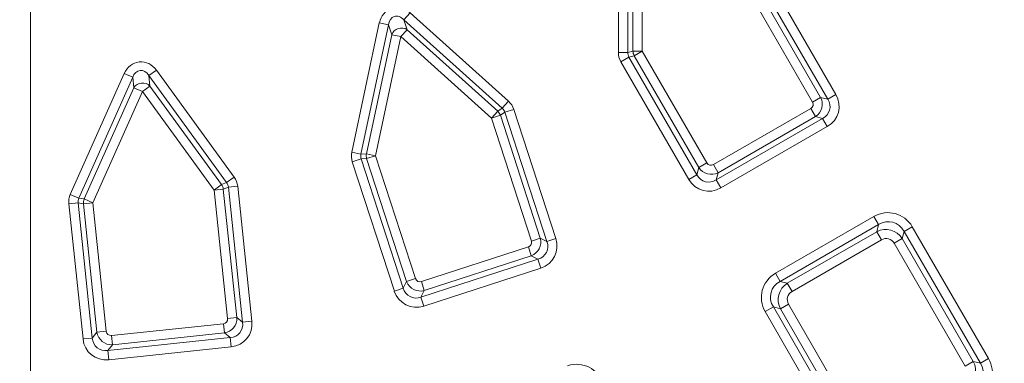
# Model space of a CAD drawing. Units: millimetres. Extents: x -31000 to 52407, y 0 to 29700.
# Drawn here: x -24872 to -24171, y 23498 to 23743 of the extents above; entities that cross this region are included whole.
import ezdxf
from ezdxf.lldxf.tags import DXFTag

# ---------------------------------------------------------------- set-up
doc = ezdxf.new("R2010")
doc.units = ezdxf.units.MM
for name, color, linetype, lineweight in [('EvoCentLinija', 160, 'CENTER2', 0), ('EvoDimencion', 109, 'Continuous', 0), ('EvoVaks', 7, 'Continuous', 0), ('None', 7, 'Continuous', 18)]:
    doc.layers.add(name, color=color, linetype=linetype, lineweight=lineweight)
doc.styles.add('EVO_N', font='ARIALN.TTF')
tags = doc.linetypes.add('CENTER2', pattern=[28.575, 19.05, -3.175, 3.175, -3.175]).pattern_tags.tags
tags[10:11] = [DXFTag(74, 4), DXFTag(75, 0), DXFTag(340, '0'), DXFTag(46, 0.0), DXFTag(50, 0.0), DXFTag(44, 0.0), DXFTag(45, 0.0)]
tags[8:9] = [DXFTag(74, 4), DXFTag(75, 0), DXFTag(340, '0'), DXFTag(46, 0.0), DXFTag(50, 0.0), DXFTag(44, 0.0), DXFTag(45, 0.0)]
tags[6:7] = [DXFTag(74, 4), DXFTag(75, 0), DXFTag(340, '0'), DXFTag(46, 0.0), DXFTag(50, 0.0), DXFTag(44, 0.0), DXFTag(45, 0.0)]
tags[4:5] = [DXFTag(74, 4), DXFTag(75, 0), DXFTag(340, '0'), DXFTag(46, 0.0), DXFTag(50, 0.0), DXFTag(44, 0.0), DXFTag(45, 0.0)]
doc.dimstyles.new('EvoArialN-mm', dxfattribs={"dimtxt": 180, "dimasz": 130, "dimexe": 100, "dimexo": 5, "dimgap": 50, "dimtad": 0, "dimtih": 1, "dimtoh": 1, "dimdec": 0, "dimzin": 3, "dimtxsty": 'EVO_N', "dimblk": 'VW_FILLEDARROW', "dimcen": 0, "dimclrd": 256, "dimclre": 256, "dimclrt": 256, "dimadec": 0, "dimazin": 0, "dimtfac": 1, "dimtdec": 0, "dimtofl": 0, "dimtmove": 0, "dimatfit": 3, "dimldrblk": 'VW_FILLEDARROW', "dimfxl": 1, "dimfrac": 2, "dimtolj": 1, "dimtzin": 3, "dimlwd": -1, "dimlwe": -1, "dimarcsym": 0})

# ---------------------------------------------------------------- blocks, each defined once
blk = doc.blocks.new('VW_FILLEDARROW')
at = {"linetype": 'ByBlock', "lineweight": 0}
blk.add_hatch(color=0, dxfattribs=at).paths.add_polyline_path([(-0.9999, 0.2679), (0, 0), (-0.9999, -0.2679)])
at = {"layer": 'None', "color": 0, "lineweight": 5}
blk.add_lwpolyline([(-0.9999, 0.2679), (0, 0), (-0.9999, -0.2679)], close=True, dxfattribs=at)
blk = doc.blocks.new('*D70')
at = {"layer": 'Defpoints', "color": 0}
for p in [(-23596.99, 26330.16), (-26160.33, 22843.01)]:
    blk.add_point(p, dxfattribs=at)
at = {"layer": 'EvoDimencion', "lineweight": 0}
for p, q in [((-23443, 26539.65), (-23520, 26434.91)), ((-23313, 26539.65), (-23443, 26539.65))]:
    blk.add_line(p, q, dxfattribs=at)
at = {"layer": 'EvoDimencion', "lineweight": 0, "xscale": 130, "yscale": 130, "zscale": 130, "rotation": 233.6810815823609}
blk.add_blockref('VW_FILLEDARROW', (-23596.99, 26330.16), dxfattribs=at)
at = {"layer": 'EvoDimencion', "insert": (-23019.83, 26539.65), "char_height": 180, "attachment_point": 5, "style": 'EVO_N'}
blk.add_mtext('\\A1;%%C628', dxfattribs=at)

msp = doc.modelspace()

# ---------------------------------------------------------------- linework, layer by layer
at = {"layer": 'EvoCentLinija', "linetype": 'CENTER2', "ltscale": 10}
msp.add_line((-24864.16, 22241.01), (-24864.16, 24129.86), dxfattribs=at)
at = {"layer": 'EvoVaks'}
for p, q in [((-24445.84, 23719.64), (-24445.84, 23813.86)), ((-24439.18, 23813.86), (-24439.18, 23719.64)), ((-24435.46, 23720.64), (-24435.46, 23807.4)), ((-24428.8, 23807.4), (-24428.8, 23720.64)), ((-24296.79, 23686.28), (-24345.17, 23770.08)), ((-24339.4, 23773.41), (-24291.02, 23689.61)), ((-24307.64, 23684.32), (-24353.66, 23764.02)), ((-24347.9, 23767.35), (-24301.88, 23687.64)), ((-24598.48, 23742.93), (-24594.03, 23747.88)), ((-24528.47, 23679.89), (-24598.48, 23742.93)), ((-24598.48, 23742.93), (-24596.18, 23735.85)), ((-24594.03, 23747.88), (-24524.01, 23684.84)), ((-24635.55, 23648.6), (-24615.96, 23740.75)), ((-24609.45, 23739.37), (-24629.04, 23647.22)), ((-24609.45, 23739.37), (-24615.96, 23740.75)), ((-24607.14, 23732.28), (-24609.45, 23739.37)), ((-24600.63, 23730.9), (-24596.18, 23735.85)), ((-24596.18, 23735.85), (-24531.7, 23677.79)), ((-24625.18, 23647.42), (-24607.14, 23732.28)), ((-24600.63, 23730.9), (-24618.67, 23646.03)), ((-24600.63, 23730.9), (-24607.14, 23732.28)), ((-24536.16, 23672.84), (-24600.63, 23730.9)), ((-24439.18, 23719.64), (-24445.84, 23719.64)), ((-24438.29, 23716.31), (-24444.06, 23712.99)), ((-24439.18, 23719.64), (-24435.46, 23720.64)), ((-24434.57, 23717.31), (-24438.29, 23716.31)), ((-24438.29, 23716.31), (-24389.91, 23632.52)), ((-24435.46, 23720.64), (-24428.8, 23720.64)), ((-24434.57, 23717.31), (-24428.8, 23720.64)), ((-24388.55, 23637.61), (-24434.57, 23717.31)), ((-24428.8, 23720.64), (-24382.78, 23640.94)), ((-24780.01, 23703.12), (-24774.62, 23707.03)), ((-24774.62, 23707.03), (-24719.25, 23630.81)), ((-24395.68, 23629.19), (-24444.06, 23712.99)), ((-24835.88, 23618.55), (-24797.56, 23704.62)), ((-24791.48, 23701.91), (-24829.8, 23615.84)), ((-24791.48, 23701.91), (-24797.56, 23704.62)), ((-24790.7, 23694.5), (-24791.48, 23701.91)), ((-24724.63, 23626.9), (-24780.01, 23703.12)), ((-24780.01, 23703.12), (-24779.23, 23695.71)), ((-24825.99, 23615.24), (-24790.7, 23694.5)), ((-24784.62, 23691.79), (-24790.7, 23694.5)), ((-24784.62, 23691.79), (-24779.23, 23695.71)), ((-24779.23, 23695.71), (-24728.23, 23625.51)), ((-24784.62, 23691.79), (-24819.91, 23612.53)), ((-24733.62, 23621.6), (-24784.62, 23691.79)), ((-24307.64, 23684.32), (-24301.88, 23687.64)), ((-24301.88, 23687.64), (-24296.79, 23686.28)), ((-24291.02, 23689.61), (-24296.79, 23686.28)), ((-24531.7, 23677.79), (-24528.47, 23679.89)), ((-24524.01, 23684.84), (-24528.47, 23679.89)), ((-24520.26, 23679.06), (-24526.59, 23677)), ((-24520.26, 23679.06), (-24490.36, 23587.03)), ((-24378.24, 23639.72), (-24308.86, 23679.77)), ((-24305.53, 23674), (-24308.86, 23679.77)), ((-24536.16, 23672.84), (-24531.7, 23677.79)), ((-24536.16, 23672.84), (-24529.82, 23674.9)), ((-24507.71, 23585.31), (-24536.16, 23672.84)), ((-24526.59, 23677), (-24529.82, 23674.9)), ((-24529.82, 23674.9), (-24501.38, 23587.37)), ((-24496.69, 23584.98), (-24526.59, 23677)), ((-24376.27, 23628.86), (-24300.44, 23672.64)), ((-24305.53, 23674), (-24374.91, 23633.95)), ((-24300.44, 23672.64), (-24305.53, 23674)), ((-24297.12, 23666.88), (-24300.44, 23672.64)), ((-24297.12, 23666.88), (-24372.94, 23623.1)), ((-24629.04, 23647.22), (-24635.55, 23648.6)), ((-24628.85, 23643.77), (-24635.19, 23641.72)), ((-24629.04, 23647.22), (-24625.18, 23647.42)), ((-24625, 23643.98), (-24628.85, 23643.77)), ((-24628.85, 23643.77), (-24598.95, 23551.75)), ((-24625.18, 23647.42), (-24618.67, 23646.03)), ((-24625, 23643.98), (-24618.67, 23646.03)), ((-24596.56, 23556.44), (-24625, 23643.98)), ((-24618.67, 23646.03), (-24590.23, 23558.5)), ((-24605.28, 23549.69), (-24635.19, 23641.72)), ((-24389.91, 23632.52), (-24388.55, 23637.61)), ((-24388.55, 23637.61), (-24382.78, 23640.94)), ((-24374.91, 23633.95), (-24378.24, 23639.72)), ((-24719.25, 23630.81), (-24724.63, 23626.9)), ((-24389.91, 23632.52), (-24395.68, 23629.19)), ((-24374.91, 23633.95), (-24376.27, 23628.86)), ((-24733.62, 23621.6), (-24728.23, 23625.51)), ((-24728.23, 23625.51), (-24724.63, 23626.9)), ((-24723.4, 23623.68), (-24727, 23622.3)), ((-24716.78, 23624.37), (-24723.4, 23623.68)), ((-24713.28, 23527.45), (-24723.4, 23623.68)), ((-24716.78, 23624.37), (-24706.66, 23528.14)), ((-24372.94, 23623.1), (-24376.27, 23628.86)), ((-24829.8, 23615.84), (-24835.88, 23618.55)), ((-24829.8, 23615.84), (-24825.99, 23615.24)), ((-24733.62, 23621.6), (-24727, 23622.3)), ((-24724, 23530.07), (-24733.62, 23621.6)), ((-24727, 23622.3), (-24717.38, 23530.76)), ((-24830.34, 23612.44), (-24836.96, 23611.74)), ((-24826.84, 23515.51), (-24836.96, 23611.74)), ((-24830.34, 23612.44), (-24820.22, 23516.21)), ((-24826.53, 23611.84), (-24830.34, 23612.44)), ((-24826.53, 23611.84), (-24819.91, 23612.53)), ((-24816.91, 23520.3), (-24826.53, 23611.84)), ((-24825.99, 23615.24), (-24819.91, 23612.53)), ((-24819.91, 23612.53), (-24810.29, 23521)), ((-24334, 23562.3), (-24263.94, 23602.75)), ((-24260.61, 23596.99), (-24263.94, 23602.75)), ((-24260.61, 23596.99), (-24330.67, 23556.54)), ((-24261.97, 23591.9), (-24260.61, 23596.99)), ((-24236.66, 23595.44), (-24242.42, 23592.11)), ((-24236.66, 23595.44), (-24182.42, 23501.51)), ((-24325.58, 23555.17), (-24261.97, 23591.9)), ((-24261.97, 23591.9), (-24258.64, 23586.13)), ((-24242.42, 23592.11), (-24243.78, 23587.02)), ((-24188.19, 23498.18), (-24242.42, 23592.11)), ((-24586.04, 23556.36), (-24509.85, 23581.12)), ((-24507.79, 23574.79), (-24509.85, 23581.12)), ((-24507.71, 23585.31), (-24501.38, 23587.37)), ((-24501.38, 23587.37), (-24496.69, 23584.98)), ((-24490.36, 23587.03), (-24496.69, 23584.98)), ((-24258.64, 23586.13), (-24322.25, 23549.41)), ((-24243.78, 23587.02), (-24249.55, 23583.7)), ((-24199.04, 23496.21), (-24249.55, 23583.7)), ((-24243.78, 23587.02), (-24193.28, 23499.54)), ((-24507.79, 23574.79), (-24583.98, 23550.03)), ((-24503.1, 23572.39), (-24507.79, 23574.79)), ((-24586.37, 23545.34), (-24503.1, 23572.39)), ((-24501.04, 23566.06), (-24503.1, 23572.39)), ((-24501.04, 23566.06), (-24584.31, 23539.01)), ((-24330.67, 23556.54), (-24334, 23562.3)), ((-24598.95, 23551.75), (-24596.56, 23556.44)), ((-24596.56, 23556.44), (-24590.23, 23558.5)), ((-24583.98, 23550.03), (-24586.04, 23556.36)), ((-24330.67, 23556.54), (-24325.58, 23555.17)), ((-24322.25, 23549.41), (-24325.58, 23555.17)), ((-24598.95, 23551.75), (-24605.28, 23549.69)), ((-24583.98, 23550.03), (-24586.37, 23545.34)), ((-24584.31, 23539.01), (-24586.37, 23545.34)), ((-24324.69, 23540.31), (-24330.45, 23536.99)), ((-24324.69, 23540.31), (-24274.18, 23452.83)), ((-24335.54, 23538.35), (-24341.31, 23535.02)), ((-24287.07, 23441.09), (-24341.31, 23535.02)), ((-24335.54, 23538.35), (-24281.31, 23444.41)), ((-24330.45, 23536.99), (-24335.54, 23538.35)), ((-24279.95, 23449.5), (-24330.45, 23536.99)), ((-24806.63, 23518.04), (-24726.96, 23526.41)), ((-24726.26, 23519.79), (-24726.96, 23526.41)), ((-24724, 23530.07), (-24717.38, 23530.76)), ((-24717.38, 23530.76), (-24713.28, 23527.45)), ((-24706.66, 23528.14), (-24713.28, 23527.45)), ((-24820.22, 23516.21), (-24816.91, 23520.3)), ((-24816.91, 23520.3), (-24810.29, 23521)), ((-24805.93, 23511.42), (-24806.63, 23518.04)), ((-24726.26, 23519.79), (-24805.93, 23511.42)), ((-24722.17, 23516.47), (-24726.26, 23519.79)), ((-24820.22, 23516.21), (-24826.84, 23515.51)), ((-24809.25, 23507.32), (-24722.17, 23516.47)), ((-24805.93, 23511.42), (-24809.25, 23507.32)), ((-24721.47, 23509.85), (-24722.17, 23516.47)), ((-24808.55, 23500.7), (-24809.25, 23507.32)), ((-24721.47, 23509.85), (-24808.55, 23500.7)), ((-24193.28, 23499.54), (-24199.04, 23496.21)), ((-24193.28, 23499.54), (-24188.19, 23498.18)), ((-24182.42, 23501.51), (-24188.19, 23498.18))]:
    msp.add_line(p, q, dxfattribs=at)
for radius in [2163.96, 2161.94, 2117.74, 2112.86, 2080.47, 2073.63, 2072.57, 2065.73]:
    msp.add_circle((-24878.66, 24586.59), radius, dxfattribs=at)
for centre, radius, start, end in [((-24878.66, 24586.59), 1614.53, 271.41263, 358.58737), ((-24878.66, 24586.59), 1621.01, 271.41263, 358.58737), ((-24878.66, 24586.59), 1669.56, 271.39331, 358.60669), ((-24878.66, 24586.59), 1676.04, 271.39331, 358.60669), ((-24878.66, 24586.59), 1626.49, 271.59943, 358.40057), ((-24878.66, 24586.59), 1632.96, 271.59943, 358.40057), ((-24878.66, 24586.59), 1657.61, 271.5881, 358.4119), ((-24878.66, 24586.59), 1664.08, 271.5881, 358.4119), ((-24878.66, 24586.59), 1688.44, 182.78557, 357.21443), ((-24878.66, 24586.59), 1695.49, 183.77246, 356.22754), ((-24878.66, 24586.59), 1708.76, 183.97009, 356.02991), ((-24878.66, 24586.59), 1701.88, 183.97009, 356.02991), ((-24878.66, 24586.59), 1748.76, 184.89685, 355.10315), ((-24878.66, 24586.59), 1741.92, 184.89685, 355.10315), ((-24878.66, 24586.59), 1740.87, 184.8653, 355.1347), ((-24878.66, 24586.59), 1734.03, 184.8653, 355.1347), ((-24600.24, 23729.68), 7.38, 56.63974, 159.36026), ((-24428.32, 23720.77), 7.14, 181.04139, 208.95861), ((-24784.48, 23690.52), 7.38, 44.63974, 147.36026), ((-24536.58, 23672.57), 7.14, 19.04139, 46.95861), ((-24618.17, 23646.06), 7.14, 169.04139, 196.95861), ((-24734.09, 23621.42), 7.14, 7.04139, 34.95861), ((-24819.41, 23612.45), 7.14, 157.04139, 184.95861)]:
    msp.add_arc(centre, radius, start, end, dxfattribs=at)
for centre, major_axis, ratio, start_param, end_param in [((-24602.34, 23736.17), (-4.83, 14.87), 0.881412, 5.292291, 7.27408), ((-24602.34, 23736.17), (-2.96, 9.1), 0.720631, 5.292291, 7.27408), ((-24431.57, 23719.9), (-13.82, -3.7), 0.963611, 6.030505, 6.535866), ((-24431.57, 23719.9), (7.4, 1.98), 0.89935, 2.888912, 3.394273), ((-24785.2, 23697.3), (-1.63, 15.55), 0.881412, 5.292291, 7.27408), ((-24785.2, 23697.3), (-1, 9.51), 0.720631, 5.292291, 7.27408), ((-24310.85, 23682.74), (2.68, 9.99), 0.979872, 3.96051, 5.464268), ((-24307.07, 23681.73), (11.57, -3.1), 0.862882, 5.531306, 7.035065), ((-24307.07, 23681.73), (17.8, -4.77), 0.935113, 5.531306, 7.035065), ((-24533.75, 23674.41), (6.43, 4.17), 0.89935, 6.030505, 6.535866), ((-24533.75, 23674.41), (12, 7.79), 0.963611, 6.030505, 6.535866), ((-24310.85, 23682.74), (3.56, -0.95), 0.935113, 5.531306, 7.035065), ((-24621.54, 23645.88), (-14.28, -0.75), 0.963611, 6.030505, 6.535866), ((-24621.54, 23645.88), (7.65, 0.4), 0.89935, 2.888912, 3.394273), ((-24379.81, 23642.93), (9.99, -2.68), 0.979872, 3.96051, 5.464268), ((-24379.81, 23642.93), (-0.95, -3.56), 0.935113, 5.531306, 7.035065), ((-24730.94, 23622.63), (13.35, 5.13), 0.963611, 6.030505, 6.535866), ((-24380.83, 23639.14), (3.1, 11.57), 0.862882, 2.389713, 3.893472), ((-24730.94, 23622.63), (7.15, 2.75), 0.89935, 6.030505, 6.535866), ((-24380.83, 23639.14), (-4.77, -17.8), 0.935113, 5.531306, 7.035065), ((-24822.74, 23612.98), (-14.13, 2.24), 0.963611, 6.030505, 6.535866), ((-24822.74, 23612.98), (7.57, -1.2), 0.89935, 2.888912, 3.394273), ((-24254.48, 23583.5), (5.72, 21.36), 0.935113, 5.531306, 7.035065), ((-24255.49, 23579.71), (3.58, 13.34), 0.997754, 5.531306, 7.035065), ((-24254.48, 23583.5), (4.05, 15.13), 0.879873, 5.531306, 7.035065), ((-24255.49, 23579.71), (1.91, 7.12), 0.935113, 5.531306, 7.035065), ((-24511.18, 23584.44), (3.28, -1.67), 0.935113, 5.531306, 7.035065), ((-24511.18, 23584.44), (4.69, 9.21), 0.979872, 3.96051, 5.464268), ((-24507.69, 23582.66), (10.67, -5.44), 0.862882, 5.531306, 7.035065), ((-24507.69, 23582.66), (16.42, -8.36), 0.935113, 5.531306, 7.035065), ((-24322.05, 23544.48), (-21.36, 5.72), 0.935113, 5.531306, 7.035065), ((-24586.91, 23559.83), (9.21, -4.69), 0.979872, 3.96051, 5.464268), ((-24586.91, 23559.83), (-1.67, -3.28), 0.935113, 5.531306, 7.035065), ((-24322.05, 23544.48), (15.13, -4.05), 0.879873, 2.389713, 3.893472), ((-24318.27, 23543.47), (13.34, -3.58), 0.997754, 2.389713, 3.893472), ((-24588.69, 23556.34), (-8.36, -16.42), 0.935113, 5.531306, 7.035065), ((-24588.69, 23556.34), (5.44, 10.67), 0.862882, 2.389713, 3.893472), ((-24318.27, 23543.47), (-7.12, 1.91), 0.935113, 5.531306, 7.035065), ((-24727.57, 23529.93), (2.86, -2.32), 0.935113, 5.531306, 7.035065), ((-24727.57, 23529.93), (6.51, 8.03), 0.979872, 3.96051, 5.464268), ((-24724.53, 23527.47), (9.31, -7.54), 0.862882, 5.531306, 7.035065), ((-24724.53, 23527.47), (14.32, -11.59), 0.935113, 5.531306, 7.035065), ((-24806.76, 23521.61), (8.03, -6.51), 0.979872, 3.96051, 5.464268), ((-24806.76, 23521.61), (-2.32, -2.86), 0.935113, 5.531306, 7.035065), ((-24809.23, 23518.56), (-11.59, -14.32), 0.935113, 5.531306, 7.035065), ((-24809.23, 23518.56), (7.54, 9.31), 0.862882, 2.389713, 3.893472), ((-24476.67, 23475.64), (10.04, 19.7), 0.935113, 5.531306, 7.035065), ((-24205.46, 23493.06), (13.34, -3.58), 0.997754, 5.531306, 7.035065), ((-24201.68, 23492.05), (15.13, -4.05), 0.879873, 5.531306, 7.035065), ((-24201.68, 23492.05), (21.36, -5.72), 0.935113, 5.531306, 7.035065)]:
    msp.add_ellipse(centre, major_axis=major_axis, ratio=ratio, start_param=start_param, end_param=end_param, dxfattribs=at)

# ---------------------------------------------------------------- dimensions: what is measured, and where the dimension line sits
at = {"layer": 'EvoDimencion'}
dim = msp.add_diameter_dim_2p(p1=(-26160.33, 22843.01), p2=(-23596.99, 26330.16), text='%%C628', dimstyle='EvoArialN-mm', override={"dimtxsty": 'EVO_N', "dimblk": 'VW_FILLEDARROW', "dimlwd": 0, "dimlwe": 0}, dxfattribs=at)
dim.commit()
dim.dimension.update_dxf_attribs({"geometry": '*D70', "text_midpoint": (-23509.7, 26448.92), "dimtype": 163})

doc.saveas('drawing.dxf')
